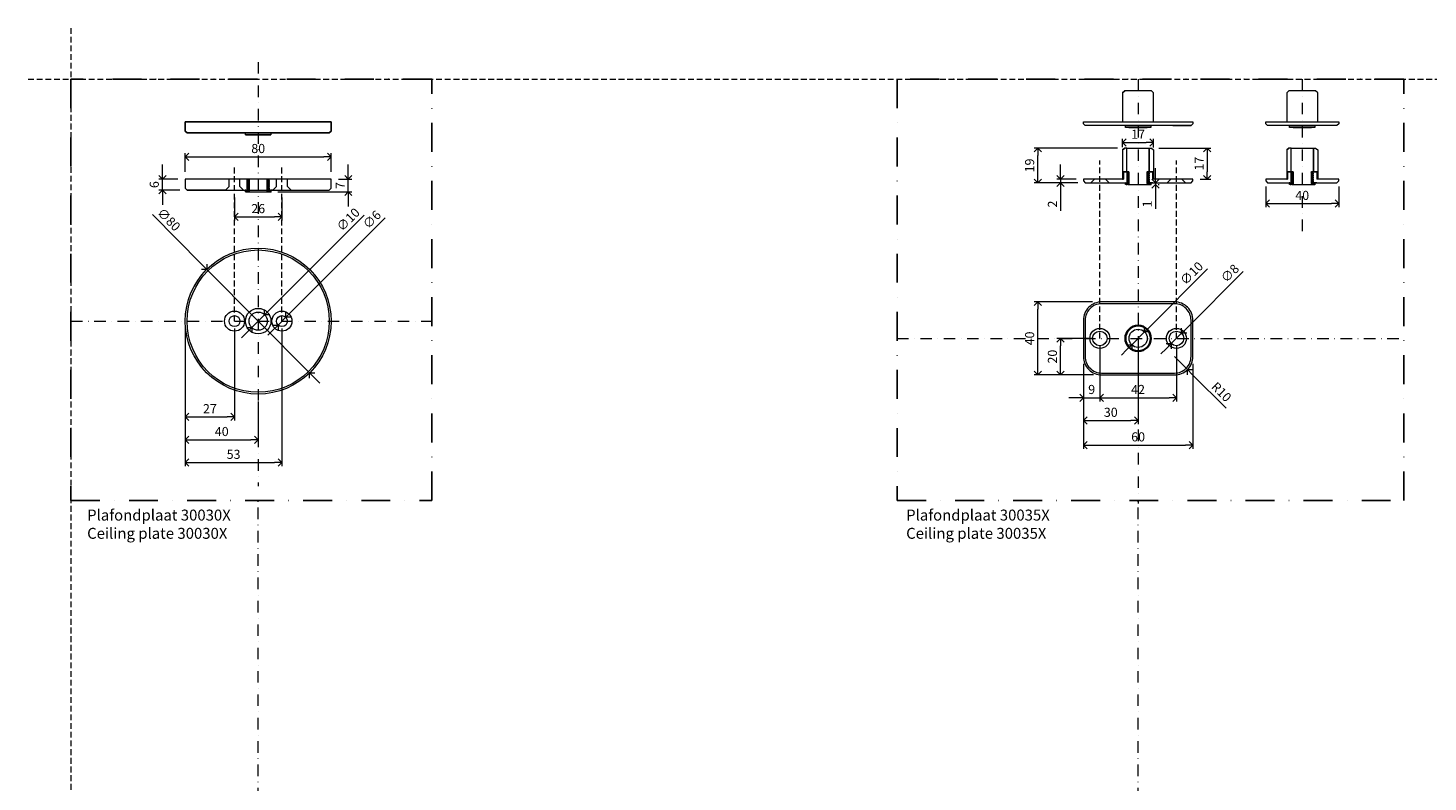
# Model space of a CAD drawing. Units: millimetres. Extents: x 15386 to 33303, y 283 to 1566.
# Drawn here: x 16714 to 17482, y 824 to 1238 of the extents above; entities that cross this region are included whole.
import ezdxf

# ---------------------------------------------------------------- set-up
doc = ezdxf.new("R2010")
doc.units = ezdxf.units.MM
doc.header["$LTSCALE"] = 0.25
doc.header["$PDMODE"] = 35
doc.header["$PDSIZE"] = -10
for name, pattern in [('DASHDOTX2', [50.8, 25.4, -12.7, 0, -12.7]), ('DASHED', [19.05, 12.7, -6.35]), ('SOLID', [0])]:
    doc.linetypes.add(name, pattern=pattern)
doc.layers.get('0').update_dxf_attribs({"lineweight": 20})
doc.layers.get('Defpoints').update_dxf_attribs({"color": 3})
for name, color, linetype, lineweight in [('dunne lijn @ 2', 7, 'Continuous', 15), ('FJ hulplijnen', 252, 'Continuous', 20), ('FJ maatvoering', 250, 'Continuous', 18), ('FJ maatvoering @ 2', 250, 'Continuous', 18), ('FJ onderdelen', 7, 'Continuous', 35)]:
    doc.layers.add(name, color=color, linetype=linetype, lineweight=lineweight)
doc.layers.add('FJ defpoints', color=2, linetype='DASHDOTX2', plot=False)
doc.styles.add('BTS--_HC04_Algemeen$0$BTS--_isocp', font='isocp.shx')
doc.styles.get("Standard").update_dxf_attribs({"font": 'txt', "height": 2.5})
doc.dimstyles.new('Copy of FritsJurgens', dxfattribs={"dimscale": 15, "dimtxt": 2.5, "dimasz": 2, "dimexe": 1, "dimexo": 2, "dimgap": 1, "dimtad": 1, "dimdec": 1, "dimzin": 12, "dimdsep": 46, "dimtxsty": 'Standard', "dimblk": 'OPEN90', "dimcen": -1, "dimclrd": 256, "dimclre": 8, "dimclrt": 7, "dimadec": 1, "dimazin": 3, "dimtfac": 0.5, "dimtdec": 1, "dimtix": 1, "dimtmove": 0, "dimatfit": 3, "dimldrblk": 'OPEN30', "dimfxl": 3, "dimtvp": 78.125, "dimtolj": 1, "dimtzin": 13, "dimlwd": -1, "dimlwe": -1, "dimarcsym": 0})

# ---------------------------------------------------------------- blocks, each defined once
blk = doc.blocks.new('*X2')
at = {"color": 0}
for p, q in [((227.45, 1133.26), (227.66, 1133.46)), ((227.45, 1133.43), (227.48, 1133.46)), ((227.45, 1132.55), (228.37, 1133.46)), ((227.45, 1132.73), (228.19, 1133.46)), ((227.45, 1132.37), (228.45, 1133.37)), ((227.45, 1132.2), (228.45, 1133.2)), ((227.45, 1131.67), (228.45, 1132.67)), ((227.45, 1131.49), (228.45, 1132.49)), ((227.45, 1131.31), (228.45, 1132.31)), ((227.45, 1131.14), (228.45, 1132.14)), ((227.45, 1130.61), (228.45, 1131.61)), ((227.45, 1130.43), (228.45, 1131.43)), ((227.45, 1130.25), (228.45, 1131.25)), ((227.45, 1130.07), (228.45, 1131.07)), ((227.45, 1129.54), (228.45, 1130.54)), ((227.45, 1129.37), (228.45, 1130.37)), ((227.45, 1129.19), (228.45, 1130.19)), ((227.45, 1129.01), (228.45, 1130.01)), ((227.45, 1128.48), (228.45, 1129.48)), ((227.45, 1128.31), (228.45, 1129.31)), ((227.45, 1128.13), (228.45, 1129.13)), ((227.45, 1127.95), (228.45, 1128.95)), ((238.45, 1132.59), (239.33, 1133.46)), ((238.45, 1132.77), (239.15, 1133.46)), ((238.45, 1132.94), (238.97, 1133.46)), ((238.45, 1133.12), (238.8, 1133.46)), ((238.45, 1132.06), (239.45, 1133.06)), ((238.45, 1131.88), (239.45, 1132.88)), ((238.45, 1131.71), (239.45, 1132.71)), ((238.45, 1131.53), (239.45, 1132.53)), ((238.45, 1131), (239.45, 1132)), ((238.45, 1130.82), (239.45, 1131.82)), ((238.45, 1130.65), (239.45, 1131.65)), ((238.45, 1130.47), (239.45, 1131.47)), ((238.45, 1129.94), (239.45, 1130.94)), ((238.45, 1129.76), (239.45, 1130.76)), ((238.45, 1129.58), (239.45, 1130.58)), ((238.45, 1129.41), (239.45, 1130.41)), ((238.45, 1128.88), (239.45, 1129.88)), ((238.45, 1128.7), (239.45, 1129.7)), ((238.45, 1128.52), (239.45, 1129.52)), ((238.45, 1128.35), (239.45, 1129.35)), ((238.45, 1127.82), (239.45, 1128.82)), ((238.45, 1127.64), (239.45, 1128.64)), ((226.45, 1126.95), (226.96, 1127.46)), ((226.45, 1127.13), (226.79, 1127.46)), ((226.45, 1127.31), (226.61, 1127.46)), ((226.49, 1126.46), (228.45, 1128.42)), ((226.67, 1126.46), (228.45, 1128.25)), ((226.85, 1126.46), (228.45, 1128.07)), ((227.02, 1126.46), (228.45, 1127.89)), ((227.55, 1126.46), (228.45, 1127.36)), ((227.73, 1126.46), (228.45, 1127.19)), ((227.91, 1126.46), (228.45, 1127.01)), ((228.08, 1126.46), (228.45, 1126.83)), ((238.45, 1127.46), (239.45, 1128.46)), ((238.45, 1127.29), (239.45, 1128.29)), ((238.45, 1126.76), (239.45, 1127.76)), ((238.45, 1126.58), (239.45, 1127.58)), ((238.51, 1126.46), (239.51, 1127.46)), ((238.69, 1126.46), (239.69, 1127.46)), ((239.22, 1126.46), (240.22, 1127.46)), ((239.4, 1126.46), (240.4, 1127.46)), ((239.58, 1126.46), (240.45, 1127.34)), ((239.75, 1126.46), (240.45, 1127.16)), ((240.28, 1126.46), (240.45, 1126.63))]:
    blk.add_line(p, q, dxfattribs=at)
blk = doc.blocks.new('_Open90')
at = {"color": 0, "linetype": 'ByBlock', "lineweight": -2}
for p, q in [((0, 0), (-1, 0)), ((-0.5, 0.5), (0, 0)), ((0, 0), (-0.5, -0.5))]:
    blk.add_line(p, q, dxfattribs=at)
blk = doc.blocks.new('*D180')
at = {"layer": 'Defpoints', "color": 0}
for p in [(16800.59, 1076.91), (16827.59, 1076.91), (16827.59, 1024.41)]:
    blk.add_point(p, dxfattribs=at)
at = {"layer": 'FJ maatvoering', "color": 8}
for p, q in [((16800.59, 1072.91), (16800.59, 1022.41)), ((16827.59, 1072.91), (16827.59, 1022.41))]:
    blk.add_line(p, q, dxfattribs=at)
at = {"layer": 'FJ maatvoering'}
blk.add_line((16804.59, 1024.41), (16823.59, 1024.41), dxfattribs=at)
at = {"layer": 'FJ maatvoering', "xscale": 4, "yscale": 4, "zscale": 4, "rotation": 180}
blk.add_blockref('_Open90', (16800.59, 1024.41), dxfattribs=at)
at = {"layer": 'FJ maatvoering', "xscale": 4, "yscale": 4, "zscale": 4}
blk.add_blockref('_Open90', (16827.59, 1024.41), dxfattribs=at)
at = {"layer": 'FJ maatvoering', "color": 7, "insert": (16814.09, 1028.91), "char_height": 5, "attachment_point": 5}
blk.add_mtext('\\A1;27', dxfattribs=at)
blk = doc.blocks.new('_Open30')
at = {"color": 0, "linetype": 'ByBlock', "lineweight": -2}
for p, q in [((-1, 0.27), (0, 0)), ((0, 0), (-1, -0.27)), ((0, 0), (-1, 0))]:
    blk.add_line(p, q, dxfattribs=at)
blk = doc.blocks.new('*D179')
at = {"layer": 'Defpoints', "color": 0}
for p in [(16800.59, 1076.91), (16840.59, 1036.91), (16840.59, 1011.91)]:
    blk.add_point(p, dxfattribs=at)
at = {"layer": 'FJ maatvoering', "color": 8}
for p, q in [((16800.59, 1072.91), (16800.59, 1009.91)), ((16840.59, 1032.91), (16840.59, 1009.91))]:
    blk.add_line(p, q, dxfattribs=at)
at = {"layer": 'FJ maatvoering'}
blk.add_line((16804.59, 1011.91), (16836.59, 1011.91), dxfattribs=at)
at = {"layer": 'FJ maatvoering', "xscale": 4, "yscale": 4, "zscale": 4, "rotation": 180}
blk.add_blockref('_Open90', (16800.59, 1011.91), dxfattribs=at)
at = {"layer": 'FJ maatvoering', "xscale": 4, "yscale": 4, "zscale": 4}
blk.add_blockref('_Open90', (16840.59, 1011.91), dxfattribs=at)
at = {"layer": 'FJ maatvoering', "color": 7, "insert": (16820.59, 1016.41), "char_height": 5, "attachment_point": 5}
blk.add_mtext('\\A1;40', dxfattribs=at)
blk = doc.blocks.new('*D178')
at = {"layer": 'Defpoints', "color": 0}
for p in [(16800.59, 1076.91), (16853.59, 1076.91), (16853.59, 999.41)]:
    blk.add_point(p, dxfattribs=at)
at = {"layer": 'FJ maatvoering', "color": 8}
for p, q in [((16800.59, 1072.91), (16800.59, 997.41)), ((16853.59, 1072.91), (16853.59, 997.41))]:
    blk.add_line(p, q, dxfattribs=at)
at = {"layer": 'FJ maatvoering'}
blk.add_line((16804.59, 999.41), (16849.59, 999.41), dxfattribs=at)
at = {"layer": 'FJ maatvoering', "xscale": 4, "yscale": 4, "zscale": 4, "rotation": 180}
blk.add_blockref('_Open90', (16800.59, 999.41), dxfattribs=at)
at = {"layer": 'FJ maatvoering', "xscale": 4, "yscale": 4, "zscale": 4}
blk.add_blockref('_Open90', (16853.59, 999.41), dxfattribs=at)
at = {"layer": 'FJ maatvoering', "color": 7, "insert": (16827.09, 1003.91), "char_height": 5, "attachment_point": 5}
blk.add_mtext('\\A1;53', dxfattribs=at)
blk = doc.blocks.new('*D177')
at = {"layer": 'Defpoints', "color": 0}
for p in [(16812.39, 1105.28), (16868.79, 1048.54)]:
    blk.add_point(p, dxfattribs=at)
at = {"layer": 'FJ maatvoering'}
for p, q in [((16782.54, 1135.3), (16809.57, 1108.11)), ((16868.79, 1048.54), (16812.39, 1105.28)), ((16871.61, 1045.7), (16874.43, 1042.86))]:
    blk.add_line(p, q, dxfattribs=at)
at = {"layer": 'FJ maatvoering', "xscale": 4, "yscale": 4, "zscale": 4}
for p, rotation in [((16812.39, 1105.28), 314.8284198596648), ((16868.79, 1048.54), 134.8284198596648)]:
    blk.add_blockref('_Open90', p, dxfattribs=dict(at, rotation=rotation))
at = {"layer": 'FJ maatvoering', "color": 7, "insert": (16791.59, 1132.58), "char_height": 5, "attachment_point": 5, "rotation": 314.82842}
blk.add_mtext('\\A1;∅80', dxfattribs=at)
blk = doc.blocks.new('*D176')
at = {"layer": 'Defpoints', "color": 0}
for p in [(16844.12, 1080.44), (16837.05, 1073.37)]:
    blk.add_point(p, dxfattribs=at)
at = {"layer": 'FJ maatvoering'}
for p, q in [((16898.63, 1134.95), (16846.95, 1083.27)), ((16837.05, 1073.37), (16844.12, 1080.44)), ((16834.22, 1070.54), (16831.4, 1067.71))]:
    blk.add_line(p, q, dxfattribs=at)
at = {"layer": 'FJ maatvoering', "xscale": 4, "yscale": 4, "zscale": 4}
for p, rotation in [((16844.12, 1080.44), 224.9999999999337), ((16837.05, 1073.37), 44.99999999993365)]:
    blk.add_blockref('_Open90', p, dxfattribs=dict(at, rotation=rotation))
at = {"layer": 'FJ maatvoering', "color": 7, "insert": (16889.91, 1132.59), "char_height": 5, "attachment_point": 5, "rotation": 45}
blk.add_mtext('\\A1;∅10', dxfattribs=at)
blk = doc.blocks.new('*D175')
at = {"layer": 'Defpoints', "color": 0}
for p in [(16855.71, 1079.03), (16851.47, 1074.79)]:
    blk.add_point(p, dxfattribs=at)
at = {"layer": 'FJ maatvoering'}
for p, q in [((16910.2, 1133.51), (16858.54, 1081.86)), ((16851.47, 1074.79), (16855.71, 1079.03)), ((16848.64, 1071.96), (16845.81, 1069.13))]:
    blk.add_line(p, q, dxfattribs=at)
at = {"layer": 'FJ maatvoering', "xscale": 4, "yscale": 4, "zscale": 4}
for p, rotation in [((16855.71, 1079.03), 224.999999999957), ((16851.47, 1074.79), 44.99999999995699)]:
    blk.add_blockref('_Open90', p, dxfattribs=dict(at, rotation=rotation))
at = {"layer": 'FJ maatvoering', "color": 7, "insert": (16902.91, 1132.59), "char_height": 5, "attachment_point": 5, "rotation": 45}
blk.add_mtext('\\A1;∅6', dxfattribs=at)
blk = doc.blocks.new('*D174')
at = {"layer": 'Defpoints', "color": 0}
for p in [(16788.09, 1154.73), (16800.59, 1154.73), (16801.59, 1148.73)]:
    blk.add_point(p, dxfattribs=at)
at = {"layer": 'FJ maatvoering'}
for p, q in [((16788.09, 1158.73), (16788.09, 1162.73)), ((16788.09, 1148.73), (16788.09, 1154.73)), ((16788.09, 1144.73), (16788.09, 1140.73))]:
    blk.add_line(p, q, dxfattribs=at)
at = {"layer": 'FJ maatvoering', "color": 8}
for p, q in [((16796.59, 1154.73), (16786.09, 1154.73)), ((16797.59, 1148.73), (16786.09, 1148.73))]:
    blk.add_line(p, q, dxfattribs=at)
at = {"layer": 'FJ maatvoering', "xscale": 4, "yscale": 4, "zscale": 4}
for p, rotation in [((16788.09, 1154.73), 270), ((16788.09, 1148.73), 90)]:
    blk.add_blockref('_Open90', p, dxfattribs=dict(at, rotation=rotation))
at = {"layer": 'FJ maatvoering', "color": 7, "insert": (16783.59, 1151.73), "char_height": 5, "attachment_point": 5, "rotation": 90}
blk.add_mtext('\\A1;6', dxfattribs=at)
blk = doc.blocks.new('*D167')
at = {"layer": 'Defpoints', "color": 0}
for p in [(17302.14, 1067.45), (17293.11, 1057.45), (17302.14, 1034.95)]:
    blk.add_point(p, dxfattribs=at)
at = {"layer": 'FJ maatvoering', "color": 8}
for p, q in [((17302.14, 1063.45), (17302.14, 1032.95)), ((17293.11, 1053.45), (17293.11, 1032.95))]:
    blk.add_line(p, q, dxfattribs=at)
at = {"layer": 'FJ maatvoering'}
for p, q in [((17289.11, 1034.95), (17285.11, 1034.95)), ((17293.11, 1034.95), (17302.14, 1034.95)), ((17306.14, 1034.95), (17310.14, 1034.95))]:
    blk.add_line(p, q, dxfattribs=at)
at = {"layer": 'FJ maatvoering', "xscale": 4, "yscale": 4, "zscale": 4}
blk.add_blockref('_Open90', (17293.11, 1034.95), dxfattribs=at)
at = {"layer": 'FJ maatvoering', "xscale": 4, "yscale": 4, "zscale": 4, "rotation": 180}
blk.add_blockref('_Open90', (17302.14, 1034.95), dxfattribs=at)
at = {"layer": 'FJ maatvoering', "color": 7, "insert": (17297.62, 1039.45), "char_height": 5, "attachment_point": 5}
blk.add_mtext('\\A1;9', dxfattribs=at)
blk = doc.blocks.new('*D166')
at = {"layer": 'Defpoints', "color": 0}
for p in [(17323.1, 1067.45), (17293.11, 1057.45), (17323.1, 1022.45)]:
    blk.add_point(p, dxfattribs=at)
at = {"layer": 'FJ maatvoering', "color": 8}
for p, q in [((17323.1, 1063.45), (17323.1, 1020.45)), ((17293.11, 1053.45), (17293.11, 1020.45))]:
    blk.add_line(p, q, dxfattribs=at)
at = {"layer": 'FJ maatvoering'}
blk.add_line((17297.11, 1022.45), (17319.1, 1022.45), dxfattribs=at)
at = {"layer": 'FJ maatvoering', "xscale": 4, "yscale": 4, "zscale": 4, "rotation": 180}
blk.add_blockref('_Open90', (17293.11, 1022.45), dxfattribs=at)
at = {"layer": 'FJ maatvoering', "xscale": 4, "yscale": 4, "zscale": 4}
blk.add_blockref('_Open90', (17323.1, 1022.45), dxfattribs=at)
at = {"layer": 'FJ maatvoering', "color": 7, "insert": (17308.11, 1026.95), "char_height": 5, "attachment_point": 5}
blk.add_mtext('\\A1;30', dxfattribs=at)
blk = doc.blocks.new('*D215')
at = {"layer": 'Defpoints', "color": 0}
for p in [(17293.11, 1057.45), (17353.11, 1057.45), (17353.11, 1008.98)]:
    blk.add_point(p, dxfattribs=at)
at = {"layer": 'FJ maatvoering', "color": 8}
for p, q in [((17293.11, 1053.45), (17293.11, 1006.98)), ((17353.11, 1053.45), (17353.11, 1006.98))]:
    blk.add_line(p, q, dxfattribs=at)
at = {"layer": 'FJ maatvoering'}
blk.add_line((17297.11, 1008.98), (17349.11, 1008.98), dxfattribs=at)
at = {"layer": 'FJ maatvoering', "xscale": 4, "yscale": 4, "zscale": 4, "rotation": 180}
blk.add_blockref('_Open90', (17293.11, 1008.98), dxfattribs=at)
at = {"layer": 'FJ maatvoering', "xscale": 4, "yscale": 4, "zscale": 4}
blk.add_blockref('_Open90', (17353.11, 1008.98), dxfattribs=at)
at = {"layer": 'FJ maatvoering', "color": 7, "insert": (17323.11, 1013.48), "char_height": 5, "attachment_point": 5}
blk.add_mtext('\\A1;60', dxfattribs=at)
blk = doc.blocks.new('*D165')
at = {"layer": 'Defpoints', "color": 0}
for p in [(17280.61, 1067.45), (17302.11, 1067.45), (17302.56, 1047.47)]:
    blk.add_point(p, dxfattribs=at)
at = {"layer": 'FJ maatvoering', "color": 8}
for p, q in [((17298.11, 1067.45), (17278.61, 1067.45)), ((17298.56, 1047.47), (17278.61, 1047.47))]:
    blk.add_line(p, q, dxfattribs=at)
at = {"layer": 'FJ maatvoering'}
blk.add_line((17280.61, 1051.47), (17280.61, 1063.45), dxfattribs=at)
at = {"layer": 'FJ maatvoering', "xscale": 4, "yscale": 4, "zscale": 4}
for p, rotation in [((17280.61, 1067.45), 90), ((17280.61, 1047.47), 270)]:
    blk.add_blockref('_Open90', p, dxfattribs=dict(at, rotation=rotation))
at = {"layer": 'FJ maatvoering', "color": 7, "insert": (17276.11, 1057.46), "char_height": 5, "attachment_point": 5, "rotation": 90}
blk.add_mtext('\\A1;20', dxfattribs=at)
blk = doc.blocks.new('*D164')
at = {"layer": 'Defpoints', "color": 0}
for p in [(17268.11, 1087.4), (17302.14, 1087.4), (17302.56, 1047.47)]:
    blk.add_point(p, dxfattribs=at)
at = {"layer": 'FJ maatvoering', "color": 8}
for p, q in [((17298.14, 1087.4), (17266.11, 1087.4)), ((17298.56, 1047.47), (17266.11, 1047.47))]:
    blk.add_line(p, q, dxfattribs=at)
at = {"layer": 'FJ maatvoering'}
blk.add_line((17268.11, 1051.47), (17268.11, 1083.4), dxfattribs=at)
at = {"layer": 'FJ maatvoering', "xscale": 4, "yscale": 4, "zscale": 4}
for p, rotation in [((17268.11, 1087.4), 90), ((17268.11, 1047.47), 270)]:
    blk.add_blockref('_Open90', p, dxfattribs=dict(at, rotation=rotation))
at = {"layer": 'FJ maatvoering', "color": 7, "insert": (17263.61, 1067.44), "char_height": 5, "attachment_point": 5, "rotation": 90}
blk.add_mtext('\\A1;40', dxfattribs=at)
blk = doc.blocks.new('*D163')
at = {"layer": 'Defpoints', "color": 0}
for p in [(17280.61, 1154.73), (17293.11, 1154.73), (17294.11, 1152.73)]:
    blk.add_point(p, dxfattribs=at)
at = {"layer": 'FJ maatvoering'}
for p, q in [((17280.61, 1158.73), (17280.61, 1162.73)), ((17280.61, 1154.73), (17280.61, 1152.73)), ((17280.61, 1148.73), (17280.61, 1137.4))]:
    blk.add_line(p, q, dxfattribs=at)
at = {"layer": 'FJ maatvoering', "color": 8}
for p, q in [((17289.11, 1154.73), (17278.61, 1154.73)), ((17290.11, 1152.73), (17278.61, 1152.73))]:
    blk.add_line(p, q, dxfattribs=at)
at = {"layer": 'FJ maatvoering', "xscale": 4, "yscale": 4, "zscale": 4}
for p, rotation in [((17280.61, 1154.73), 270), ((17280.61, 1152.73), 90)]:
    blk.add_blockref('_Open90', p, dxfattribs=dict(at, rotation=rotation))
at = {"layer": 'FJ maatvoering', "color": 7, "insert": (17276.11, 1141.07), "char_height": 5, "attachment_point": 5, "rotation": 90}
blk.add_mtext('\\A1;2', dxfattribs=at)
blk = doc.blocks.new('*D162')
at = {"layer": 'Defpoints', "color": 0}
for p in [(17268.11, 1171.73), (17315.76, 1171.73), (17294.11, 1152.73)]:
    blk.add_point(p, dxfattribs=at)
at = {"layer": 'FJ maatvoering', "color": 8}
for p, q in [((17311.76, 1171.73), (17266.11, 1171.73)), ((17290.11, 1152.73), (17266.11, 1152.73))]:
    blk.add_line(p, q, dxfattribs=at)
at = {"layer": 'FJ maatvoering'}
blk.add_line((17268.11, 1156.73), (17268.11, 1167.73), dxfattribs=at)
at = {"layer": 'FJ maatvoering', "xscale": 4, "yscale": 4, "zscale": 4}
for p, rotation in [((17268.11, 1171.73), 90), ((17268.11, 1152.73), 270)]:
    blk.add_blockref('_Open90', p, dxfattribs=dict(at, rotation=rotation))
at = {"layer": 'FJ maatvoering', "color": 7, "insert": (17263.61, 1162.23), "char_height": 5, "attachment_point": 5, "rotation": 90}
blk.add_mtext('\\A1;19', dxfattribs=at)
blk = doc.blocks.new('*D161')
at = {"layer": 'Defpoints', "color": 0}
for p in [(17346.93, 1070.28), (17341.28, 1064.62)]:
    blk.add_point(p, dxfattribs=at)
at = {"layer": 'FJ maatvoering'}
for p, q in [((17380.8, 1104.14), (17349.76, 1073.11)), ((17341.28, 1064.62), (17346.93, 1070.28)), ((17338.45, 1061.79), (17335.62, 1058.97))]:
    blk.add_line(p, q, dxfattribs=at)
at = {"layer": 'FJ maatvoering', "xscale": 4, "yscale": 4, "zscale": 4}
for p, rotation in [((17346.93, 1070.28), 225.0000000000276), ((17341.28, 1064.62), 45.00000000002765)]:
    blk.add_blockref('_Open90', p, dxfattribs=dict(at, rotation=rotation))
at = {"layer": 'FJ maatvoering', "color": 7, "insert": (17373.42, 1103.13), "char_height": 5, "attachment_point": 5, "rotation": 45}
blk.add_mtext('\\A1;∅8', dxfattribs=at)
blk = doc.blocks.new('*D160')
at = {"layer": 'Defpoints', "color": 0}
for p in [(17326.64, 1070.99), (17319.57, 1063.92)]:
    blk.add_point(p, dxfattribs=at)
at = {"layer": 'FJ maatvoering'}
for p, q in [((17361.14, 1105.49), (17329.47, 1073.82)), ((17319.57, 1063.92), (17326.64, 1070.99)), ((17316.74, 1061.09), (17313.91, 1058.26))]:
    blk.add_line(p, q, dxfattribs=at)
at = {"layer": 'FJ maatvoering', "xscale": 4, "yscale": 4, "zscale": 4}
for p, rotation in [((17326.64, 1070.99), 225.0025088817184), ((17319.57, 1063.92), 45.00250888171846)]:
    blk.add_blockref('_Open90', p, dxfattribs=dict(at, rotation=rotation))
at = {"layer": 'FJ maatvoering', "color": 7, "insert": (17352.42, 1103.13), "char_height": 5, "attachment_point": 5, "rotation": 45.00251}
blk.add_mtext('\\A1;∅10', dxfattribs=at)
blk = doc.blocks.new('*D59')
at = {"layer": 'Defpoints', "color": 0}
for p in [(17343.11, 1057.45), (17350.18, 1050.38)]:
    blk.add_point(p, dxfattribs=at)
at = {"layer": 'FJ maatvoering'}
for p, q in [((17343.11, 1057.45), (17350.18, 1050.38)), ((17371.31, 1029.24), (17353.01, 1047.55))]:
    blk.add_line(p, q, dxfattribs=at)
at = {"layer": 'FJ maatvoering', "xscale": 4, "yscale": 4, "zscale": 4, "rotation": 135.0000000000111}
blk.add_blockref('_Open90', (17350.18, 1050.38), dxfattribs=at)
at = {"layer": 'FJ maatvoering', "color": 7, "insert": (17368.79, 1038.13), "char_height": 5, "attachment_point": 5, "rotation": 315}
blk.add_mtext('\\A1;R10', dxfattribs=at)
blk = doc.blocks.new('*D148')
at = {"layer": 'Defpoints', "color": 0}
for p in [(17330.1, 1152.73), (17330.1, 1151.73), (17332.62, 1151.73)]:
    blk.add_point(p, dxfattribs=at)
at = {"layer": 'FJ maatvoering'}
for p, q in [((17332.62, 1156.73), (17332.62, 1160.73)), ((17332.62, 1152.73), (17332.62, 1151.73)), ((17332.62, 1147.73), (17332.62, 1138.54))]:
    blk.add_line(p, q, dxfattribs=at)
at = {"layer": 'FJ maatvoering', "color": 8}
for p, q in [((17334.1, 1152.73), (17334.62, 1152.73)), ((17334.1, 1151.73), (17334.62, 1151.73))]:
    blk.add_line(p, q, dxfattribs=at)
at = {"layer": 'FJ maatvoering', "xscale": 4, "yscale": 4, "zscale": 4}
for p, rotation in [((17332.62, 1152.73), 270), ((17332.62, 1151.73), 90)]:
    blk.add_blockref('_Open90', p, dxfattribs=dict(at, rotation=rotation))
at = {"layer": 'FJ maatvoering', "color": 7, "insert": (17328.12, 1141.14), "char_height": 5, "attachment_point": 5, "rotation": 90}
blk.add_mtext('\\A1;1', dxfattribs=at)
blk = doc.blocks.new('*D147')
at = {"layer": 'Defpoints', "color": 0}
for p in [(17331.6, 1174.83), (17314.6, 1168.32), (17331.6, 1168.12)]:
    blk.add_point(p, dxfattribs=at)
at = {"layer": 'FJ maatvoering', "color": 8}
for p, q in [((17314.6, 1172.32), (17314.6, 1176.83)), ((17331.6, 1172.12), (17331.6, 1176.83))]:
    blk.add_line(p, q, dxfattribs=at)
at = {"layer": 'FJ maatvoering'}
blk.add_line((17318.6, 1174.83), (17327.6, 1174.83), dxfattribs=at)
at = {"layer": 'FJ maatvoering', "xscale": 4, "yscale": 4, "zscale": 4, "rotation": 180}
blk.add_blockref('_Open90', (17314.6, 1174.83), dxfattribs=at)
at = {"layer": 'FJ maatvoering', "xscale": 4, "yscale": 4, "zscale": 4}
blk.add_blockref('_Open90', (17331.6, 1174.83), dxfattribs=at)
at = {"layer": 'FJ maatvoering', "color": 7, "insert": (17323.1, 1179.33), "char_height": 5, "attachment_point": 5}
blk.add_mtext('\\A1;17', dxfattribs=at)
blk = doc.blocks.new('*D145')
at = {"layer": 'Defpoints', "color": 0}
for p in [(16880.59, 1154.73), (16890.01, 1154.73), (16847.42, 1147.73)]:
    blk.add_point(p, dxfattribs=at)
at = {"layer": 'FJ maatvoering'}
for p, q in [((16890.01, 1158.73), (16890.01, 1162.73)), ((16890.01, 1147.73), (16890.01, 1154.73)), ((16890.01, 1143.73), (16890.01, 1139.73))]:
    blk.add_line(p, q, dxfattribs=at)
at = {"layer": 'FJ maatvoering', "color": 8}
for p, q in [((16884.59, 1154.73), (16892.01, 1154.73)), ((16851.42, 1147.73), (16892.01, 1147.73))]:
    blk.add_line(p, q, dxfattribs=at)
at = {"layer": 'FJ maatvoering', "xscale": 4, "yscale": 4, "zscale": 4}
for p, rotation in [((16890.01, 1154.73), 270), ((16890.01, 1147.73), 90)]:
    blk.add_blockref('_Open90', p, dxfattribs=dict(at, rotation=rotation))
at = {"layer": 'FJ maatvoering', "color": 7, "insert": (16885.51, 1151.23), "char_height": 5, "attachment_point": 5, "rotation": 90}
blk.add_mtext('\\A1;7', dxfattribs=at)
blk = doc.blocks.new('*D212')
at = {"layer": 'Defpoints', "color": 0}
for p in [(17330.45, 1171.73), (17353.11, 1154.73), (17361.05, 1154.73)]:
    blk.add_point(p, dxfattribs=at)
at = {"layer": 'FJ maatvoering', "color": 8}
for p, q in [((17334.45, 1171.73), (17363.05, 1171.73)), ((17357.11, 1154.73), (17363.05, 1154.73))]:
    blk.add_line(p, q, dxfattribs=at)
at = {"layer": 'FJ maatvoering'}
blk.add_line((17361.05, 1167.73), (17361.05, 1158.73), dxfattribs=at)
at = {"layer": 'FJ maatvoering', "xscale": 4, "yscale": 4, "zscale": 4}
for p, rotation in [((17361.05, 1171.73), 90), ((17361.05, 1154.73), 270)]:
    blk.add_blockref('_Open90', p, dxfattribs=dict(at, rotation=rotation))
at = {"layer": 'FJ maatvoering', "color": 7, "insert": (17356.55, 1163.23), "char_height": 5, "attachment_point": 5, "rotation": 90}
blk.add_mtext('\\A1;17', dxfattribs=at)
blk = doc.blocks.new('*D213')
at = {"layer": 'Defpoints', "color": 0}
for p in [(17393.11, 1154.73), (17433.11, 1154.73), (17433.11, 1141.31)]:
    blk.add_point(p, dxfattribs=at)
at = {"layer": 'FJ maatvoering', "color": 8}
for p, q in [((17393.11, 1150.73), (17393.11, 1139.31)), ((17433.11, 1150.73), (17433.11, 1139.31))]:
    blk.add_line(p, q, dxfattribs=at)
at = {"layer": 'FJ maatvoering'}
blk.add_line((17397.11, 1141.31), (17429.11, 1141.31), dxfattribs=at)
at = {"layer": 'FJ maatvoering', "xscale": 4, "yscale": 4, "zscale": 4, "rotation": 180}
blk.add_blockref('_Open90', (17393.11, 1141.31), dxfattribs=at)
at = {"layer": 'FJ maatvoering', "xscale": 4, "yscale": 4, "zscale": 4}
blk.add_blockref('_Open90', (17433.11, 1141.31), dxfattribs=at)
at = {"layer": 'FJ maatvoering', "color": 7, "insert": (17413.11, 1145.81), "char_height": 5, "attachment_point": 5}
blk.add_mtext('\\A1;40', dxfattribs=at)
blk = doc.blocks.new('*D210')
at = {"layer": 'Defpoints', "color": 0}
for p in [(16880.59, 1167.03), (16800.59, 1154.73), (16880.59, 1154.73)]:
    blk.add_point(p, dxfattribs=at)
at = {"layer": 'FJ maatvoering', "color": 8}
for p, q in [((16800.59, 1158.73), (16800.59, 1169.03)), ((16880.59, 1158.73), (16880.59, 1169.03))]:
    blk.add_line(p, q, dxfattribs=at)
at = {"layer": 'FJ maatvoering'}
blk.add_line((16804.59, 1167.03), (16876.59, 1167.03), dxfattribs=at)
at = {"layer": 'FJ maatvoering', "xscale": 4, "yscale": 4, "zscale": 4, "rotation": 180}
blk.add_blockref('_Open90', (16800.59, 1167.03), dxfattribs=at)
at = {"layer": 'FJ maatvoering', "xscale": 4, "yscale": 4, "zscale": 4}
blk.add_blockref('_Open90', (16880.59, 1167.03), dxfattribs=at)
at = {"layer": 'FJ maatvoering', "color": 7, "insert": (16840.59, 1171.53), "char_height": 5, "attachment_point": 5}
blk.add_mtext('\\A1;80', dxfattribs=at)
blk = doc.blocks.new('*D211')
at = {"layer": 'Defpoints', "color": 0}
for p in [(16827.59, 1148.73), (16853.59, 1148.73), (16853.59, 1134.1)]:
    blk.add_point(p, dxfattribs=at)
at = {"layer": 'FJ maatvoering', "color": 8}
for p, q in [((16827.59, 1144.73), (16827.59, 1132.1)), ((16853.59, 1144.73), (16853.59, 1132.1))]:
    blk.add_line(p, q, dxfattribs=at)
at = {"layer": 'FJ maatvoering'}
blk.add_line((16831.59, 1134.1), (16849.59, 1134.1), dxfattribs=at)
at = {"layer": 'FJ maatvoering', "xscale": 4, "yscale": 4, "zscale": 4, "rotation": 180}
blk.add_blockref('_Open90', (16827.59, 1134.1), dxfattribs=at)
at = {"layer": 'FJ maatvoering', "xscale": 4, "yscale": 4, "zscale": 4}
blk.add_blockref('_Open90', (16853.59, 1134.1), dxfattribs=at)
at = {"layer": 'FJ maatvoering', "color": 7, "insert": (16840.59, 1138.6), "char_height": 5, "attachment_point": 5}
blk.add_mtext('\\A1;26', dxfattribs=at)
blk = doc.blocks.new('*D214')
at = {"layer": 'Defpoints', "color": 0}
for p in [(17302.11, 1067.45), (17344.07, 1067.45), (17344.07, 1034.95)]:
    blk.add_point(p, dxfattribs=at)
at = {"layer": 'FJ maatvoering', "color": 8}
for p, q in [((17302.11, 1063.45), (17302.11, 1032.95)), ((17344.07, 1063.45), (17344.07, 1032.95))]:
    blk.add_line(p, q, dxfattribs=at)
at = {"layer": 'FJ maatvoering'}
blk.add_line((17306.11, 1034.95), (17340.07, 1034.95), dxfattribs=at)
at = {"layer": 'FJ maatvoering', "xscale": 4, "yscale": 4, "zscale": 4, "rotation": 180}
blk.add_blockref('_Open90', (17302.11, 1034.95), dxfattribs=at)
at = {"layer": 'FJ maatvoering', "xscale": 4, "yscale": 4, "zscale": 4}
blk.add_blockref('_Open90', (17344.07, 1034.95), dxfattribs=at)
at = {"layer": 'FJ maatvoering', "color": 7, "insert": (17323.09, 1039.45), "char_height": 5, "attachment_point": 5}
blk.add_mtext('\\A1;42', dxfattribs=at)

msp = doc.modelspace()

# ---------------------------------------------------------------- linework, layer by layer
at = {"layer": 'Defpoints', "linetype": 'DASHED', "lineweight": 9}
for p, q in [((16737.908, 1237.565), (16737.908, 319.589)), ((16714.349, 1209.438), (17980.142, 1209.438))]:
    msp.add_line(p, q, dxfattribs=at)
at = {"layer": 'FJ defpoints', "linetype": 'DASHDOTX2', "ltscale": 2.5}
for points in [[(16935.773, 978.61), (16935.773, 1209.438), (16737.908, 1209.438), (16737.908, 978.61)], [(17468.779, 978.61), (17468.779, 1209.438), (17190.914, 1209.438), (17190.914, 978.61)]]:
    msp.add_lwpolyline(points, close=True, dxfattribs=at)
at = {"layer": 'FJ hulplijnen', "linetype": 'DASHDOTX2'}
for p, q in [((16840.59, 1218.896), (16840.59, 986.406)), ((17323.107, 1209.441), (17323.107, 976.95)), ((17413.11, 1209.438), (17413.11, 1124.937)), ((16737.908, 1076.907), (16935.773, 1076.907)), ((17190.914, 1067.451), (17468.779, 1067.451)), ((16840.587, 814.775), (16840.587, 978.61)), ((17323.104, 814.775), (17323.104, 978.61))]:
    msp.add_line(p, q, dxfattribs=at)
at = {"layer": 'FJ hulplijnen', "linetype": 'DASHED'}
for p, q in [((16827.587, 1076.907), (16827.587, 1162.323)), ((16853.587, 1076.907), (16853.587, 1162.323)), ((17302.141, 1067.451), (17302.141, 1165.041)), ((17344.065, 1067.451), (17344.065, 1165.041))]:
    msp.add_line(p, q, dxfattribs=at)
at = {"layer": 'FJ onderdelen', "linetype": 'SOLID', "lineweight": 18}
for p, q in [((17299.141, 1186.063), (17299.141, 1186.063)), ((17305.141, 1186.063), (17305.141, 1186.063)), ((17341.065, 1186.063), (17341.065, 1186.063)), ((17342.065, 1184.063), (17352.106, 1184.063)), ((17347.065, 1186.063), (17347.065, 1186.063)), ((17299.141, 1154.734), (17299.141, 1154.734)), ((17305.141, 1154.734), (17305.141, 1154.734)), ((17341.065, 1154.734), (17341.065, 1154.734)), ((17342.065, 1152.734), (17352.106, 1152.734)), ((17347.065, 1154.734), (17347.065, 1154.734)), ((17399.141, 1154.734), (17399.141, 1154.734)), ((17421.065, 1154.734), (17421.065, 1154.734)), ((17422.065, 1152.734), (17432.106, 1152.734))]:
    msp.add_line(p, q, dxfattribs=at)
at = {"layer": 'FJ onderdelen', "lineweight": 18}
for p, q in [((17316.101, 1183.063), (17316.101, 1184.063)), ((17316.101, 1184.063), (17317.101, 1184.063)), ((17318.101, 1183.063), (17328.101, 1183.063)), ((17329.101, 1184.063), (17330.101, 1184.063)), ((17330.101, 1184.063), (17330.101, 1183.063)), ((17331.101, 1184.063), (17330.101, 1184.063)), ((17406.101, 1183.063), (17406.101, 1184.063)), ((17406.101, 1184.063), (17407.101, 1184.063)), ((17408.101, 1183.063), (17418.101, 1183.063)), ((17419.101, 1184.063), (17420.101, 1184.063)), ((17420.101, 1184.063), (17420.101, 1183.063)), ((17421.101, 1184.063), (17420.101, 1184.063)), ((16833.587, 1179.063), (16847.587, 1179.063)), ((16835.587, 1180.063), (16845.587, 1180.063)), ((16824.587, 1150.734), (16824.587, 1154.734)), ((16830.587, 1150.734), (16830.587, 1154.734)), ((16850.587, 1150.734), (16850.587, 1154.734)), ((16856.587, 1150.734), (16856.587, 1154.734)), ((17316.101, 1151.734), (17316.101, 1152.734)), ((17316.101, 1152.734), (17317.101, 1152.734)), ((17317.101, 1152.734), (17317.101, 1158.734)), ((17318.101, 1152.734), (17318.101, 1158.734)), ((17318.101, 1158.734), (17318.101, 1152.734)), ((17318.101, 1152.734), (17318.101, 1151.734)), ((17318.101, 1151.734), (17328.101, 1151.734)), ((17328.101, 1152.734), (17328.101, 1158.734)), ((17328.101, 1152.734), (17328.101, 1158.734)), ((17328.101, 1152.734), (17328.101, 1151.734)), ((17329.101, 1152.734), (17329.101, 1158.734)), ((17329.101, 1152.734), (17330.101, 1152.734)), ((17330.101, 1152.734), (17330.101, 1151.734)), ((17331.101, 1152.734), (17330.101, 1152.734)), ((17408.101, 1151.734), (17418.101, 1151.734)), ((17421.101, 1152.734), (17420.101, 1152.734)), ((16822.587, 1148.734), (16801.587, 1148.734)), ((16824.587, 1150.734), (16822.587, 1148.734)), ((16830.587, 1150.734), (16832.587, 1148.734)), ((16832.587, 1148.734), (16833.587, 1148.734)), ((16848.587, 1148.734), (16847.587, 1148.734)), ((16850.587, 1150.734), (16848.587, 1148.734)), ((16856.587, 1150.734), (16858.587, 1148.734))]:
    msp.add_line(p, q, dxfattribs=at)
at = {"layer": 'FJ onderdelen', "lineweight": 9}
for p, q in [((16834.587, 1154.734), (16835.587, 1154.734)), ((16834.587, 1148.734), (16834.587, 1154.734)), ((16835.587, 1148.734), (16835.587, 1154.734)), ((16835.587, 1154.734), (16835.587, 1148.734)), ((16845.587, 1148.734), (16845.587, 1154.734)), ((16845.587, 1148.734), (16845.587, 1154.734)), ((16845.587, 1154.734), (16846.587, 1154.734)), ((16846.587, 1148.734), (16846.587, 1154.734)), ((17406.101, 1151.734), (17406.101, 1152.734)), ((17406.101, 1152.734), (17407.101, 1152.734)), ((17407.101, 1152.734), (17407.101, 1158.734)), ((17408.101, 1152.734), (17408.101, 1158.734)), ((17408.101, 1158.734), (17408.101, 1152.734)), ((17408.101, 1152.734), (17408.101, 1151.734)), ((17418.101, 1152.734), (17418.101, 1158.734)), ((17418.101, 1152.734), (17418.101, 1158.734)), ((17418.101, 1152.734), (17418.101, 1151.734)), ((17419.101, 1152.734), (17419.101, 1158.734)), ((17419.101, 1152.734), (17420.101, 1152.734)), ((17420.101, 1152.734), (17420.101, 1151.734)), ((16833.587, 1147.734), (16833.587, 1148.734)), ((16833.587, 1148.734), (16834.587, 1148.734)), ((16833.587, 1147.734), (16847.587, 1147.734)), ((16835.587, 1148.734), (16845.587, 1148.734)), ((16835.587, 1148.734), (16835.587, 1147.734)), ((16845.587, 1148.734), (16845.587, 1147.734)), ((16846.587, 1148.734), (16847.587, 1148.734)), ((16847.587, 1148.734), (16847.587, 1147.734))]:
    msp.add_line(p, q, dxfattribs=at)
at = {"layer": 'FJ onderdelen', "linetype": 'DASHED', "lineweight": 18}
for p, q in [((17299.141, 1154.734), (17297.141, 1152.734)), ((17305.141, 1154.734), (17307.141, 1152.734)), ((17341.065, 1154.734), (17339.065, 1152.734)), ((17347.065, 1154.734), (17349.065, 1152.734))]:
    msp.add_line(p, q, dxfattribs=at)
at = {"layer": 'FJ onderdelen', "lineweight": 18}
for points in [[(17314.604, 1202.063), (17315.756, 1203.063)], [(17314.604, 1186.063), (17331.604, 1186.063), (17331.604, 1202.063), (17330.452, 1203.063), (17315.756, 1203.063), (17314.604, 1202.063), (17314.604, 1186.063)], [(17404.604, 1202.063), (17405.756, 1203.063)], [(17404.604, 1186.063), (17421.604, 1186.063), (17421.604, 1202.063), (17420.452, 1203.063), (17405.756, 1203.063), (17404.604, 1202.063), (17404.604, 1186.063)], [(16846.587, 1180.063), (16879.587, 1180.063), (16880.587, 1181.063), (16880.587, 1186.063), (16800.587, 1186.063), (16800.587, 1181.063), (16801.587, 1180.063), (16834.587, 1180.063)], [(16800.587, 1186.063), (16880.587, 1186.063), (16880.587, 1181.063), (16879.587, 1180.063), (16801.587, 1180.063), (16800.587, 1181.063), (16800.587, 1186.063)], [(17293.107, 1186.063), (17353.106, 1186.063), (17353.106, 1185.063), (17352.106, 1184.063), (17294.107, 1184.063), (17293.107, 1185.063), (17293.107, 1186.063)], [(17393.107, 1186.063), (17433.106, 1186.063), (17433.106, 1185.063), (17432.106, 1184.063), (17394.107, 1184.063), (17393.107, 1185.063), (17393.107, 1186.063)], [(16835.587, 1180.063), (16845.587, 1180.063)], [(17314.604, 1170.734), (17315.756, 1171.734)], [(17314.604, 1170.734), (17314.604, 1154.734), (17315.004, 1154.734), (17315.004, 1158.734), (17317.004, 1158.734), (17317.004, 1171.734), (17315.756, 1171.734), (17314.604, 1170.734)], [(17318.101, 1158.734), (17317.004, 1158.734), (17317.004, 1171.734), (17329.204, 1171.734), (17329.204, 1158.734), (17328.101, 1158.734)], [(17331.604, 1170.734), (17331.604, 1154.734), (17331.204, 1154.734), (17331.204, 1158.734), (17329.204, 1158.734), (17329.204, 1171.734), (17330.452, 1171.734), (17331.604, 1170.734)], [(17404.604, 1170.734), (17405.756, 1171.734)], [(17404.604, 1170.734), (17404.604, 1154.734), (17405.004, 1154.734), (17405.004, 1158.734), (17407.004, 1158.734), (17407.004, 1171.734), (17405.756, 1171.734), (17404.604, 1170.734)], [(17408.101, 1158.734), (17407.004, 1158.734), (17407.004, 1171.734), (17419.204, 1171.734), (17419.204, 1158.734), (17418.101, 1158.734)], [(17421.604, 1170.734), (17421.604, 1154.734), (17421.204, 1154.734), (17421.204, 1158.734), (17419.204, 1158.734), (17419.204, 1171.734), (17420.452, 1171.734), (17421.604, 1170.734)], [(16846.587, 1148.734), (16879.587, 1148.734), (16880.587, 1149.734), (16880.587, 1154.734), (16800.587, 1154.734), (16800.587, 1149.734), (16801.587, 1148.734), (16834.587, 1148.734)], [(17317.101, 1158.734), (17318.101, 1158.734), (17318.101, 1151.734), (17316.101, 1151.734), (17316.101, 1152.734), (17317.101, 1152.734), (17317.101, 1158.734)], [(17329.101, 1158.734), (17328.101, 1158.734), (17328.101, 1151.734), (17330.101, 1151.734), (17330.101, 1152.734), (17329.101, 1152.734), (17329.101, 1158.734)]]:
    msp.add_lwpolyline(points, dxfattribs=at)
for points in [[(17316.101, 1184.063), (17330.101, 1184.063), (17330.101, 1183.063), (17316.101, 1183.063)], [(17406.101, 1184.063), (17420.101, 1184.063), (17420.101, 1183.063), (17406.101, 1183.063)], [(16833.587, 1180.063), (16847.587, 1180.063), (16847.587, 1179.063), (16833.587, 1179.063)]]:
    msp.add_lwpolyline(points, close=True, dxfattribs=at)
at = {"layer": 'FJ onderdelen', "linetype": 'SOLID', "lineweight": 18}
for points in [[(17315.101, 1154.734), (17293.107, 1154.734), (17293.107, 1153.734), (17294.107, 1152.734), (17317.104, 1152.734)], [(17317.101, 1154.734), (17317.101, 1158.734), (17315.101, 1158.734), (17315.101, 1154.734)], [(17329.101, 1154.734), (17329.101, 1158.734), (17331.107, 1158.734), (17331.107, 1154.734)], [(17329.104, 1152.734), (17352.106, 1152.734), (17353.106, 1153.734), (17353.106, 1154.734), (17331.107, 1154.734)], [(17405.101, 1154.734), (17393.107, 1154.734), (17393.107, 1153.734), (17394.107, 1152.734), (17407.104, 1152.734)], [(17407.101, 1154.734), (17407.101, 1158.734), (17405.101, 1158.734), (17405.101, 1154.734)], [(17419.101, 1154.734), (17419.101, 1158.734), (17421.107, 1158.734), (17421.107, 1154.734)], [(17419.104, 1152.734), (17432.106, 1152.734), (17433.106, 1153.734), (17433.106, 1154.734), (17421.107, 1154.734)]]:
    msp.add_lwpolyline(points, dxfattribs=at)
at = {"layer": 'FJ onderdelen', "lineweight": 9}
for points in [[(17407.101, 1158.734), (17408.101, 1158.734), (17408.101, 1151.734), (17406.101, 1151.734), (17406.101, 1152.734), (17407.101, 1152.734), (17407.101, 1158.734)], [(17419.101, 1158.734), (17418.101, 1158.734), (17418.101, 1151.734), (17420.101, 1151.734), (17420.101, 1152.734), (17419.101, 1152.734), (17419.101, 1158.734)], [(16835.587, 1148.734), (16845.587, 1148.734)]]:
    msp.add_lwpolyline(points, dxfattribs=at)
at = {"layer": 'FJ onderdelen', "lineweight": 18}
for points in [[(17303.107, 1047.451), (17343.107, 1047.451, 0.4142136), (17353.107, 1057.451), (17353.107, 1077.451, 0.4142136), (17343.107, 1087.451), (17303.107, 1087.451, 0.4142136), (17293.107, 1077.451), (17293.107, 1057.451, 0.4142136)], [(17303.107, 1048.451), (17343.107, 1048.451, 0.4142136), (17352.107, 1057.451), (17352.107, 1077.451, 0.4142136), (17343.107, 1086.451), (17303.107, 1086.451, 0.4142136), (17294.107, 1077.451), (17294.107, 1057.451, 0.4142136)]]:
    msp.add_lwpolyline(points, format="xyb", close=True, dxfattribs=at)
for centre, radius in [((16840.587, 1076.907), 40), ((16840.587, 1076.907), 39), ((16840.587, 1076.907), 7), ((16827.587, 1076.907), 5.5), ((16827.587, 1076.907), 3), ((16840.587, 1076.907), 5), ((16853.587, 1076.907), 5.5), ((16853.587, 1076.907), 3), ((17302.11, 1067.451), 5.5), ((17302.11, 1067.451), 4), ((17323.107, 1067.451), 5), ((17344.104, 1067.451), 5.5), ((17344.104, 1067.451), 4)]:
    msp.add_circle(centre, radius, dxfattribs=at)
at = {"layer": 'FJ onderdelen'}
msp.add_circle((17323.107, 1067.451), 7, dxfattribs=at)

# ---------------------------------------------------------------- block references
at = {"layer": 'FJ onderdelen', "lineweight": 9}
for p in [(16607.135, 21.27), (17089.648, 25.27), (17179.648, 25.27)]:
    msp.add_blockref('*X2', p, dxfattribs=at)

# ---------------------------------------------------------------- texts
at = {"layer": 'dunne lijn @ 2', "char_height": 6, "attachment_point": 1, "style": 'BTS--_HC04_Algemeen$0$BTS--_isocp'}
for s, insert in [('Plafondplaat 30030X \\PCeiling plate 30030X ', (16746.795, 973.61)), ('Plafondplaat 30035X\\PCeiling plate 30035X', (17195.914, 973.61))]:
    msp.add_mtext_dynamic_manual_height_columns(s, width=263.54796, gutter_width=50, heights=[0], dxfattribs=dict(at, insert=insert))

# ---------------------------------------------------------------- dimensions: what is measured, and where the dimension line sits
at = {"layer": 'FJ maatvoering @ 2'}
for base, p1, p2, picture, middle in [((17331.604, 1174.833), (17314.604, 1168.324), (17331.604, 1168.118), '*D147', (17323.104, 1179.333)), ((16880.587, 1167.032), (16800.587, 1154.734), (16880.587, 1154.734), '*D210', (16840.587, 1171.532)), ((17433.106, 1141.309), (17393.107, 1154.734), (17433.106, 1154.734), '*D213', (17413.107, 1145.809)), ((16853.587, 1134.096), (16827.587, 1148.734), (16853.587, 1148.734), '*D211', (16840.587, 1138.596)), ((16827.587, 1024.407), (16800.587, 1076.907), (16827.587, 1076.907), '*D180', (16814.087, 1028.907)), ((16840.587, 1011.907), (16800.587, 1076.907), (16840.587, 1036.907), '*D179', (16820.587, 1016.407)), ((16853.587, 999.407), (16800.587, 1076.907), (16853.587, 1076.907), '*D178', (16827.087, 1003.907)), ((17302.141, 1034.951), (17293.107, 1057.451), (17302.141, 1067.451), '*D167', (17297.624, 1039.451)), ((17323.104, 1022.451), (17293.107, 1057.451), (17323.104, 1067.451), '*D166', (17308.105, 1026.951)), ((17344.065, 1034.951), (17302.11, 1067.451), (17344.065, 1067.451), '*D214', (17323.087, 1039.451)), ((17353.107, 1008.982), (17293.107, 1057.451), (17353.107, 1057.451), '*D215', (17323.107, 1013.482))]:
    dim = msp.add_linear_dim(base=base, p1=p1, p2=p2, dimstyle='Copy of FritsJurgens', override={"dimscale": 2, "dimtix": 1, "dimtofl": 1, "dimtmove": 0, "dimatfit": 3}, dxfattribs=at)
    dim.commit()
    dim.dimension.update_dxf_attribs({"geometry": picture, "text_midpoint": middle})
for base, p1, p2, override, picture, middle in [((17268.107, 1171.734), (17294.107, 1152.734), (17315.756, 1171.734), {"dimscale": 2, "dimtix": 1, "dimtofl": 1, "dimtmove": 0, "dimatfit": 3}, '*D162', (17263.607, 1162.234)), ((17361.055, 1154.734), (17330.452, 1171.734), (17353.106, 1154.734), {"dimscale": 2, "dimtix": 1, "dimtofl": 1, "dimtmove": 0, "dimatfit": 3}, '*D212', (17356.555, 1163.234)), ((16788.087, 1154.734), (16801.587, 1148.734), (16800.587, 1154.734), {"dimscale": 2, "dimtix": 1, "dimtofl": 1, "dimtmove": 0, "dimatfit": 3}, '*D174', (16783.587, 1151.734)), ((16890.007, 1154.734), (16847.417, 1147.734), (16880.587, 1154.734), {"dimscale": 2, "dimtix": 1, "dimtofl": 1, "dimtmove": 0, "dimatfit": 3}, '*D145', (16885.507, 1151.234)), ((17268.107, 1087.405), (17302.556, 1047.467), (17302.141, 1087.405), {"dimscale": 2, "dimdec": 0, "dimtix": 1, "dimtofl": 1, "dimtmove": 0, "dimatfit": 3}, '*D164', (17263.607, 1067.436)), ((17280.607, 1067.451), (17302.556, 1047.467), (17302.11, 1067.451), {"dimscale": 2, "dimtix": 1, "dimtofl": 1, "dimtmove": 0, "dimatfit": 3}, '*D165', (17276.107, 1057.459))]:
    dim = msp.add_linear_dim(base=base, p1=p1, p2=p2, angle=90, dimstyle='Copy of FritsJurgens', override=override, dxfattribs=at)
    dim.commit()
    dim.dimension.update_dxf_attribs({"geometry": picture, "text_midpoint": middle})
for base, p1, p2, picture, middle in [((17280.607, 1154.734), (17294.107, 1152.734), (17293.107, 1154.734), '*D163', (17280.607, 1141.067)), ((17332.622, 1151.734), (17330.101, 1152.734), (17330.101, 1151.734), '*D148', (17332.622, 1141.139))]:
    dim = msp.add_linear_dim(base=base, p1=p1, p2=p2, angle=90, dimstyle='Copy of FritsJurgens', override={"dimscale": 2, "dimtix": 1, "dimtofl": 1, "dimtmove": 0, "dimatfit": 3}, dxfattribs=at)
    dim.commit()
    dim.dimension.update_dxf_attribs({"geometry": picture, "text_midpoint": middle, "dimtype": 128})
for p1, p2, picture, middle in [((16868.787, 1048.538), (16812.388, 1105.276), '*D177', (16788.401, 1129.407)), ((16837.052, 1073.371), (16844.123, 1080.442), '*D176', (16893.087, 1129.407)), ((16851.466, 1074.786), (16855.709, 1079.028), '*D175', (16906.087, 1129.407)), ((17319.571, 1063.916), (17326.642, 1070.987), '*D160', (17355.604, 1099.951)), ((17341.275, 1064.623), (17346.932, 1070.28), '*D161', (17376.604, 1099.951))]:
    dim = msp.add_diameter_dim_2p(p1=p1, p2=p2, dimstyle='Copy of FritsJurgens', override={"dimscale": 2, "dimtix": 1, "dimtofl": 1, "dimtmove": 0, "dimatfit": 3}, dxfattribs=at)
    dim.commit()
    dim.dimension.update_dxf_attribs({"geometry": picture, "text_midpoint": middle, "dimtype": 131})
dim = msp.add_radius_dim(center=(17343.107, 1057.451), mpoint=(17350.178, 1050.38), dimstyle='Copy of FritsJurgens', override={"dimscale": 2, "dimtix": 1, "dimtofl": 1, "dimtmove": 0, "dimatfit": 3}, dxfattribs=at)
dim.commit()
dim.dimension.update_dxf_attribs({"geometry": '*D59', "text_midpoint": (17365.607, 1034.951), "dimtype": 132})

doc.saveas('drawing.dxf')
